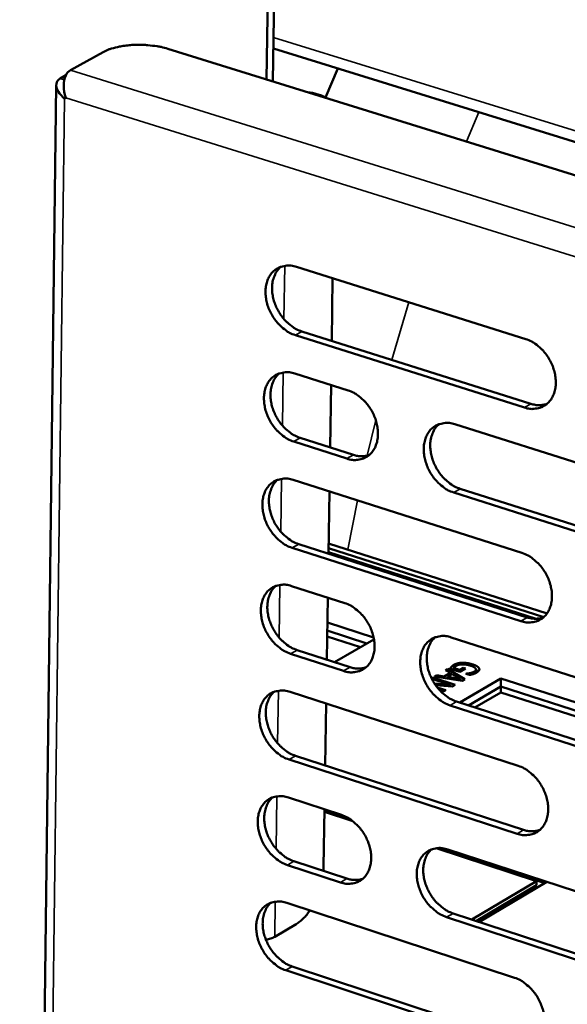
# Model space of a CAD drawing. Units: millimetres. Extents: x 65 to 5840, y 100 to 4100.
# Drawn here: x 5023 to 5076, y 3067 to 3161 of the extents above; entities that cross this region are included whole.
import ezdxf

# ---------------------------------------------------------------- set-up
doc = ezdxf.new("R2010")
doc.units = ezdxf.units.MM
doc.header["$LTSCALE"] = 20
doc.layers.add('Visible (ISO)', color=7, linetype='Continuous', lineweight=50)
doc.layers.add('Visible Narrow (ISO)', color=7, linetype='Continuous', lineweight=35)

msp = doc.modelspace()

# ---------------------------------------------------------------- linework, layer by layer
at = {"layer": 'Visible (ISO)'}
for p, q in [((5047.57, 3155.562), (5047.771, 3169.187)), ((5047.146, 3168.844), (5046.954, 3155.753)), ((5028.147, 3156.644), (5031.282, 3158.372)), ((5037.498, 3158.688), (5328.375, 3068.394)), ((5047.616, 3158.71), (5244.142, 3097.847)), ((5027.708, 3156.15), (5027.165, 3155.851)), ((5052.607, 3154.007), (5053.774, 3156.803)), ((5026.79, 3155.235), (5023.287, 2873.067)), ((5051.359, 3154.469), (5050.914, 3154.524)), ((5051.359, 3154.469), (5052.229, 3154.199)), ((5027.696, 3153.988), (5027.592, 3153.904)), ((5049.815, 3137.78), (5071.795, 3130.871)), ((5053.29, 3136.688), (5053.197, 3130.69)), ((5050.342, 3131.591), (5072.302, 3124.658)), ((5071.68, 3124.301), (5049.717, 3131.238)), ((5049.662, 3127.562), (5054.765, 3125.946)), ((5053.132, 3126.463), (5053.04, 3120.482)), ((5065.006, 3122.702), (5087.114, 3115.701)), ((5054.663, 3119.411), (5049.564, 3121.034)), ((5050.188, 3121.39), (5055.286, 3119.768)), ((5049.509, 3117.366), (5071.436, 3110.371)), ((5065.518, 3116.513), (5087.607, 3109.488)), ((5052.975, 3116.26), (5052.883, 3110.299)), ((5086.988, 3109.126), (5064.896, 3116.155)), ((5071.321, 3103.83), (5049.411, 3110.853)), ((5050.034, 3111.211), (5071.942, 3104.192)), ((5052.891, 3110.834), (5073.534, 3104.222)), ((5073.842, 3104.571), (5052.898, 3111.277)), ((5072.635, 3104.062), (5052.884, 3110.39)), ((5052.885, 3110.444), (5072.811, 3104.06)), ((5049.356, 3107.194), (5054.447, 3105.558)), ((5052.818, 3106.082), (5052.726, 3100.138)), ((5052.781, 3103.701), (5057.216, 3102.273)), ((5055.962, 3101.337), (5052.761, 3102.368)), ((5052.769, 3102.917), (5056.573, 3101.692)), ((5056.573, 3101.692), (5052.769, 3102.917)), ((5064.664, 3102.275), (5086.719, 3095.186)), ((5057.252, 3102.085), (5053.477, 3099.896)), ((5054.345, 3099.054), (5049.258, 3100.696)), ((5049.881, 3101.057), (5054.967, 3099.415)), ((5064.881, 3099.341), (5064.878, 3099.161)), ((5064.881, 3099.341), (5065.438, 3099.162)), ((5065.438, 3099.162), (5065.79, 3099.367)), ((5066.042, 3099.287), (5065.489, 3098.964)), ((5065.79, 3099.367), (5065.787, 3099.138)), ((5065.79, 3099.367), (5066.042, 3099.287)), ((5062.766, 3098.358), (5062.894, 3098.432)), ((5062.894, 3098.432), (5062.891, 3098.262)), ((5062.894, 3098.432), (5065.047, 3097.738)), ((5063.039, 3098.516), (5063.252, 3098.641)), ((5065.705, 3098.122), (5063.039, 3098.516)), ((5063.252, 3098.641), (5063.25, 3098.485)), ((5063.252, 3098.641), (5063.992, 3098.528)), ((5063.992, 3098.528), (5063.99, 3098.376)), ((5063.992, 3098.528), (5064.574, 3098.867)), ((5064.111, 3099.141), (5064.316, 3099.261)), ((5064.574, 3098.867), (5064.111, 3099.141)), ((5064.292, 3098.481), (5064.29, 3098.331)), ((5064.763, 3098.756), (5064.292, 3098.481)), ((5064.292, 3098.481), (5065.542, 3098.292)), ((5064.316, 3099.261), (5064.312, 3099.022)), ((5064.316, 3099.261), (5065.955, 3098.268)), ((5065.489, 3098.964), (5064.549, 3099.267)), ((5064.574, 3098.867), (5064.57, 3098.643)), ((5064.571, 3098.709), (5064.626, 3098.676)), ((5065.542, 3098.292), (5064.763, 3098.756)), ((5065.438, 3099.162), (5065.435, 3098.982)), ((5065.467, 3096.026), (5069.429, 3098.341)), ((5066.072, 3098.782), (5066.09, 3098.792)), ((5066.418, 3098.671), (5066.072, 3098.782)), ((5066.09, 3098.792), (5066.089, 3098.776)), ((5066.464, 3098.846), (5066.461, 3098.68)), ((5067.029, 3099.183), (5067.023, 3098.86)), ((5069.429, 3098.341), (5069.415, 3097.555)), ((5069.429, 3098.341), (5089.521, 3091.873)), ((5064.561, 3097.723), (5062.799, 3098.291)), ((5063.055, 3097.845), (5064.561, 3097.723)), ((5064.759, 3097.57), (5063.151, 3097.703)), ((5063.317, 3097.478), (5064.145, 3097.211)), ((5064.561, 3097.723), (5064.559, 3097.586)), ((5065.047, 3097.738), (5064.759, 3097.57)), ((5065.542, 3098.292), (5065.539, 3098.147)), ((5065.955, 3098.268), (5065.705, 3098.122)), ((5066.326, 3095.749), (5069.415, 3097.555)), ((5069.415, 3097.555), (5066.326, 3095.749)), ((5069.415, 3097.555), (5069.406, 3097.005)), ((5069.415, 3097.555), (5089.613, 3091.049)), ((5089.613, 3091.049), (5069.415, 3097.555)), ((5049.203, 3097.046), (5071.079, 3089.964)), ((5063.956, 3097.101), (5063.515, 3097.243)), ((5063.706, 3097.042), (5063.802, 3097.011)), ((5063.802, 3097.011), (5063.762, 3096.988)), ((5064.145, 3097.211), (5063.956, 3097.101)), ((5069.406, 3097.005), (5066.927, 3095.555)), ((5089.574, 3090.506), (5069.406, 3097.005)), ((5052.661, 3095.926), (5052.57, 3090.001)), ((5086.593, 3088.642), (5064.554, 3095.758)), ((5065.175, 3096.12), (5087.211, 3089.008)), ((5049.728, 3090.925), (5071.584, 3083.82)), ((5070.965, 3083.454), (5049.106, 3090.563)), ((5049.051, 3086.92), (5054.13, 3085.264)), ((5052.505, 3085.794), (5052.42, 3080.303)), ((5055.235, 3084.657), (5052.501, 3085.549)), ((5052.502, 3085.612), (5055.087, 3084.769)), ((5072.847, 3078.913), (5063.205, 3082.058)), ((5063.356, 3082.073), (5073.634, 3078.721)), ((5064.323, 3081.941), (5086.326, 3074.766)), ((5054.029, 3078.79), (5048.954, 3080.452)), ((5049.575, 3080.816), (5054.649, 3079.155)), ((5052.42, 3080.303), (5052.401, 3079.891)), ((5066.637, 3075.23), (5072.847, 3078.913)), ((5067.065, 3075.09), (5072.84, 3078.516)), ((5073.834, 3078.839), (5067.355, 3074.995)), ((5072.847, 3078.913), (5072.84, 3078.516)), ((5048.899, 3076.818), (5070.723, 3069.651)), ((5064.833, 3075.82), (5086.817, 3068.622)), ((5049.794, 3074.787), (5047.738, 3073.576)), ((5086.2, 3068.252), (5064.214, 3075.453)), ((5070.609, 3063.171), (5048.802, 3070.364)), ((5049.423, 3070.731), (5071.227, 3063.541))]:
    msp.add_line(p, q, dxfattribs=at)
at = {"layer": 'Visible (ISO)', "flags": 128}
for points in [[(5031.282, 3158.372, -0.01878), (5031.796, 3158.611, -0.035627), (5032.08, 3158.706, -0.005241), (5032.845, 3158.896, -0.018062), (5033.069, 3158.941, -0.013437), (5033.646, 3159.019, -0.014552), (5034.182, 3159.06, -0.012995), (5034.766, 3159.074, -0.013123), (5035.344, 3159.057, -0.013975), (5035.551, 3159.039, -0.003133), (5036.474, 3158.93, -0.026821), (5036.836, 3158.865, -0.014383), (5037.498, 3158.688)], [(5051.784, 3154.254, -0.044698), (5052.009, 3154.246, -0.044698), (5052.229, 3154.199, -0.044769), (5052.437, 3154.113, -0.044769), (5052.627, 3153.992)], [(5049.717, 3131.238, -0.032558), (5049.139, 3131.478, -0.053949), (5048.819, 3131.682, -0.013768), (5048.244, 3132.169, -0.031761), (5048.014, 3132.403, -0.02848), (5047.669, 3132.851, -0.028902), (5047.381, 3133.329, -0.029375), (5047.153, 3133.832, -0.028675), (5046.981, 3134.37, -0.032926), (5046.885, 3134.88, -0.031255), (5046.853, 3135.426, -0.039247), (5046.893, 3135.902, -0.037234), (5047.011, 3136.391, -0.047445), (5047.185, 3136.797, -0.046177), (5047.438, 3137.173, -0.05361), (5047.737, 3137.468, -0.053346), (5048.093, 3137.694, -0.052172), (5048.36, 3137.793, -0.026317), (5048.912, 3137.903, -0.070202), (5049.295, 3137.905, -0.050074), (5049.815, 3137.78)], [(5048.33, 3137.793, 0.041515), (5047.987, 3137.438, 0.066191), (5047.824, 3137.174, 0.020298), (5047.61, 3136.638, 0.040673), (5047.536, 3136.359, 0.032137), (5047.482, 3135.876, 0.034007), (5047.491, 3135.417, 0.028096), (5047.565, 3134.906, 0.029363), (5047.691, 3134.428, 0.02658), (5047.882, 3133.937, 0.026963), (5048.12, 3133.476, 0.027227), (5048.406, 3133.046, 0.02668), (5048.742, 3132.642, 0.030007), (5048.953, 3132.44, 0.012315), (5049.504, 3131.995, 0.051353), (5049.801, 3131.812, 0.030665), (5050.342, 3131.591)], [(5071.795, 3130.871, -0.032568), (5072.379, 3130.629, -0.053914), (5072.702, 3130.424, -0.013782), (5073.284, 3129.934, -0.031783), (5073.516, 3129.699, -0.028633), (5073.864, 3129.248, -0.029014), (5074.155, 3128.766, -0.029591), (5074.384, 3128.26, -0.028868), (5074.557, 3127.718, -0.033199), (5074.653, 3127.205, -0.031534), (5074.683, 3126.657, -0.039542), (5074.642, 3126.178, -0.037583), (5074.521, 3125.686, -0.047638), (5074.343, 3125.279, -0.046449), (5074.086, 3124.902, -0.053504), (5073.782, 3124.607, -0.0533), (5073.421, 3124.381, -0.051774), (5073.151, 3124.283, -0.026055), (5072.592, 3124.174, -0.069754), (5072.206, 3124.174, -0.0497), (5071.68, 3124.301)], [(5049.564, 3121.034, -0.032465), (5048.986, 3121.276, -0.053821), (5048.667, 3121.48, -0.013701), (5048.092, 3121.968, -0.031667), (5047.863, 3122.201, -0.028422), (5047.518, 3122.649, -0.028832), (5047.231, 3123.127, -0.029351), (5047.003, 3123.629, -0.028635), (5046.831, 3124.167, -0.032946), (5046.735, 3124.676, -0.031257), (5046.703, 3125.22, -0.039327), (5046.743, 3125.695, -0.037305), (5046.861, 3126.183, -0.047583), (5047.034, 3126.587, -0.046324), (5047.287, 3126.962, -0.05374), (5047.586, 3127.255, -0.053486), (5047.941, 3127.48, -0.052187), (5048.208, 3127.578, -0.026304), (5048.76, 3127.687, -0.070143), (5049.142, 3127.688, -0.050062), (5049.662, 3127.562)], [(5048.168, 3127.575, 0.041452), (5047.828, 3127.22, 0.066129), (5047.667, 3126.956, 0.020248), (5047.456, 3126.421, 0.040608), (5047.383, 3126.144, 0.032053), (5047.33, 3125.662, 0.03393), (5047.341, 3125.205, 0.028007), (5047.416, 3124.696, 0.02928), (5047.543, 3124.22, 0.026482), (5047.734, 3123.731, 0.026872), (5047.972, 3123.271, 0.027114), (5048.257, 3122.843, 0.026574), (5048.593, 3122.439, 0.029872), (5048.802, 3122.239, 0.012217), (5049.353, 3121.794, 0.05116), (5049.649, 3121.611, 0.030526), (5050.188, 3121.39)], [(5054.765, 3125.946, -0.0325), (5055.344, 3125.704, -0.053862), (5055.664, 3125.5, -0.013738), (5056.241, 3125.011, -0.031707), (5056.471, 3124.777, -0.028494), (5056.818, 3124.328, -0.02889), (5057.106, 3123.849, -0.029436), (5057.334, 3123.346, -0.028714), (5057.507, 3122.806, -0.033049), (5057.603, 3122.296, -0.031367), (5057.634, 3121.75, -0.039443), (5057.593, 3121.274, -0.03745), (5057.475, 3120.786, -0.047674), (5057.299, 3120.381, -0.046463), (5057.045, 3120.007, -0.05373), (5056.745, 3119.713, -0.053522), (5056.388, 3119.489, -0.052053), (5056.12, 3119.392, -0.026228), (5055.567, 3119.284, -0.06998), (5055.183, 3119.284, -0.049932), (5054.663, 3119.411)], [(5072.302, 3124.658, 0.042122), (5072.693, 3124.56, 0.042122), (5073.096, 3124.529, 0.039251), (5073.471, 3124.561, 0.039251), (5073.836, 3124.652)], [(5064.896, 3116.155, -0.032442), (5064.315, 3116.398, -0.053752), (5063.993, 3116.603, -0.013681), (5063.415, 3117.094, -0.031652), (5063.185, 3117.328, -0.028495), (5062.838, 3117.777, -0.028881), (5062.549, 3118.257, -0.02947), (5062.32, 3118.761, -0.028737), (5062.148, 3119.301, -0.033101), (5062.052, 3119.811, -0.031411), (5062.021, 3120.358, -0.03949), (5062.062, 3120.834, -0.03749), (5062.181, 3121.323, -0.047677), (5062.357, 3121.729, -0.046447), (5062.612, 3122.104, -0.053654), (5062.914, 3122.398, -0.053411), (5063.272, 3122.623, -0.051944), (5063.541, 3122.72, -0.026133), (5064.097, 3122.829, -0.069883), (5064.482, 3122.829, -0.04984), (5065.006, 3122.702)], [(5063.485, 3122.711, 0.041391), (5063.144, 3122.355, 0.066008), (5062.983, 3122.09, 0.020188), (5062.771, 3121.553, 0.040565), (5062.699, 3121.275, 0.032094), (5062.646, 3120.792, 0.033954), (5062.657, 3120.334, 0.028056), (5062.733, 3119.824, 0.029325), (5062.86, 3119.348, 0.026512), (5063.053, 3118.858, 0.02691), (5063.292, 3118.398, 0.027106), (5063.579, 3117.969, 0.026585), (5063.916, 3117.565, 0.029803), (5064.126, 3117.365, 0.012157), (5064.679, 3116.919, 0.051018), (5064.977, 3116.735, 0.030448), (5065.518, 3116.513)], [(5055.286, 3119.768, 0.041994), (5055.672, 3119.671, 0.041994), (5056.068, 3119.639, 0.039103), (5056.437, 3119.669, 0.039103), (5056.797, 3119.757)], [(5049.411, 3110.853, -0.032372), (5048.834, 3111.096, -0.053693), (5048.515, 3111.301, -0.013636), (5047.94, 3111.789, -0.031574), (5047.712, 3112.022, -0.028364), (5047.368, 3112.47, -0.028763), (5047.08, 3112.948, -0.029327), (5046.853, 3113.449, -0.028595), (5046.681, 3113.987, -0.032966), (5046.585, 3114.494, -0.031259), (5046.554, 3115.038, -0.039406), (5046.593, 3115.511, -0.037375), (5046.711, 3115.998, -0.047722), (5046.884, 3116.401, -0.046472), (5047.137, 3116.774, -0.053871), (5047.435, 3117.066, -0.053626), (5047.79, 3117.289, -0.0522), (5048.057, 3117.386, -0.02629), (5048.608, 3117.494, -0.070084), (5048.99, 3117.493, -0.05005), (5049.509, 3117.366)], [(5048.008, 3117.38, 0.041389), (5047.671, 3117.025, 0.066067), (5047.511, 3116.762, 0.020197), (5047.302, 3116.229, 0.040542), (5047.231, 3115.952, 0.031968), (5047.18, 3115.472, 0.033852), (5047.191, 3115.016, 0.027918), (5047.267, 3114.509, 0.029196), (5047.394, 3114.035, 0.026385), (5047.586, 3113.547, 0.026781), (5047.824, 3113.089, 0.027002), (5048.109, 3112.662, 0.026469), (5048.444, 3112.26, 0.029737), (5048.652, 3112.06, 0.012121), (5049.202, 3111.616, 0.050969), (5049.497, 3111.433, 0.030388), (5050.034, 3111.211)], [(5071.436, 3110.371, -0.032382), (5072.019, 3110.126, -0.053658), (5072.341, 3109.921, -0.01365), (5072.922, 3109.429, -0.031596), (5073.153, 3109.194, -0.028516), (5073.5, 3108.744, -0.028874), (5073.79, 3108.262, -0.029543), (5074.019, 3107.758, -0.028787), (5074.192, 3107.216, -0.03324), (5074.287, 3106.706, -0.031539), (5074.318, 3106.159, -0.039704), (5074.276, 3105.683, -0.037726), (5074.156, 3105.194, -0.047916), (5073.978, 3104.79, -0.046746), (5073.722, 3104.416, -0.053762), (5073.419, 3104.123, -0.053577), (5073.059, 3103.901, -0.051799), (5072.79, 3103.805, -0.026028), (5072.232, 3103.699, -0.069636), (5071.846, 3103.701, -0.049675), (5071.321, 3103.83)], [(5049.258, 3100.696, -0.032279), (5048.682, 3100.94, -0.053565), (5048.364, 3101.145, -0.01357), (5047.789, 3101.634, -0.031482), (5047.562, 3101.867, -0.028306), (5047.217, 3102.315, -0.028693), (5046.93, 3102.792, -0.029303), (5046.704, 3103.293, -0.028555), (5046.532, 3103.83, -0.032986), (5046.436, 3104.336, -0.031262), (5046.405, 3104.879, -0.039486), (5046.444, 3105.351, -0.037446), (5046.561, 3105.837, -0.047861), (5046.735, 3106.238, -0.04662), (5046.987, 3106.61, -0.054001), (5047.285, 3106.901, -0.053766), (5047.639, 3107.122, -0.052213), (5047.905, 3107.218, -0.026276), (5048.456, 3107.324, -0.070024), (5048.838, 3107.323, -0.050038), (5049.356, 3107.194)], [(5047.848, 3107.209, 0.041326), (5047.513, 3106.854, 0.066005), (5047.355, 3106.592, 0.020146), (5047.149, 3106.059, 0.040477), (5047.079, 3105.783, 0.031883), (5047.029, 3105.305, 0.033774), (5047.042, 3104.851, 0.027829), (5047.119, 3104.345, 0.029113), (5047.247, 3103.873, 0.026289), (5047.438, 3103.387, 0.02669), (5047.677, 3102.931, 0.026891), (5047.961, 3102.505, 0.026364), (5048.295, 3102.104, 0.029603), (5048.502, 3101.905, 0.012025), (5049.051, 3101.461, 0.050778), (5049.345, 3101.279, 0.030251), (5049.881, 3101.057)], [(5054.447, 3105.558, -0.032314), (5055.025, 3105.314, -0.053606), (5055.344, 3105.11, -0.013606), (5055.92, 3104.619, -0.031521), (5056.149, 3104.386, -0.028377), (5056.495, 3103.937, -0.02875), (5056.783, 3103.459, -0.029388), (5057.01, 3102.957, -0.028634), (5057.182, 3102.418, -0.03309), (5057.278, 3101.91, -0.031372), (5057.309, 3101.366, -0.039603), (5057.269, 3100.893, -0.037592), (5057.15, 3100.407, -0.047953), (5056.976, 3100.005, -0.04676), (5056.722, 3099.634, -0.053989), (5056.422, 3099.343, -0.053801), (5056.066, 3099.122, -0.052078), (5055.799, 3099.027, -0.0262), (5055.247, 3098.923, -0.06986), (5054.864, 3098.925, -0.049906), (5054.345, 3099.054)], [(5071.942, 3104.192, 0.042731), (5072.338, 3104.091, 0.042731), (5072.745, 3104.059, 0.039725), (5073.123, 3104.092, 0.039725), (5073.491, 3104.184)], [(5064.554, 3095.758, -0.032256), (5063.974, 3096.003, -0.053496), (5063.654, 3096.209, -0.01355), (5063.076, 3096.7, -0.031466), (5062.847, 3096.934, -0.028379), (5062.501, 3097.383, -0.028742), (5062.212, 3097.863, -0.029422), (5061.985, 3098.365, -0.028657), (5061.812, 3098.904, -0.033141), (5061.717, 3099.412, -0.031416), (5061.686, 3099.956, -0.039651), (5061.727, 3100.43, -0.037633), (5061.846, 3100.917, -0.047956), (5062.021, 3101.32, -0.046744), (5062.276, 3101.692, -0.053913), (5062.576, 3101.983, -0.053689), (5062.934, 3102.205, -0.051969), (5063.202, 3102.3, -0.026106), (5063.757, 3102.406, -0.069764), (5064.142, 3102.404, -0.049814), (5064.664, 3102.275)], [(5063.127, 3102.285, 0.041265), (5062.792, 3101.929, 0.065886), (5062.634, 3101.665, 0.020087), (5062.428, 3101.13, 0.040435), (5062.358, 3100.854, 0.031923), (5062.309, 3100.375, 0.033798), (5062.322, 3099.92, 0.027876), (5062.4, 3099.413, 0.029156), (5062.529, 3098.94, 0.026316), (5062.721, 3098.454, 0.026726), (5062.961, 3097.998, 0.026881), (5063.246, 3097.571, 0.026374), (5063.582, 3097.17, 0.029534), (5063.79, 3096.971, 0.011965), (5064.341, 3096.526, 0.050636), (5064.637, 3096.343, 0.030173), (5065.175, 3096.12)], [(5054.967, 3099.415, 0.042597), (5055.356, 3099.315, 0.042597), (5055.757, 3099.282, 0.039572), (5056.13, 3099.313, 0.039572), (5056.493, 3099.402)], [(5049.106, 3090.563, -0.032187), (5048.53, 3090.808, -0.053438), (5048.212, 3091.012, -0.013505), (5047.638, 3091.503, -0.031389), (5047.411, 3091.735, -0.028249), (5047.068, 3092.183, -0.028624), (5046.781, 3092.66, -0.02928), (5046.554, 3093.16, -0.028515), (5046.383, 3093.696, -0.033006), (5046.287, 3094.202, -0.031264), (5046.256, 3094.744, -0.039566), (5046.295, 3095.214, -0.037517), (5046.412, 3095.699, -0.048), (5046.585, 3096.099, -0.046769), (5046.837, 3096.469, -0.054131), (5047.135, 3096.758, -0.053905), (5047.489, 3096.978, -0.052225), (5047.755, 3097.073, -0.026262), (5048.304, 3097.177, -0.069964), (5048.686, 3097.175, -0.050024), (5049.203, 3097.046)], [(5047.688, 3097.061, 0.041263), (5047.356, 3096.706, 0.065943), (5047.2, 3096.445, 0.020095), (5046.996, 3095.913, 0.040411), (5046.928, 3095.638, 0.031798), (5046.879, 3095.161, 0.033696), (5046.893, 3094.709, 0.02774), (5046.971, 3094.205, 0.029029), (5047.099, 3093.734, 0.026192), (5047.291, 3093.25, 0.026599), (5047.529, 3092.796, 0.02678), (5047.813, 3092.371, 0.026259), (5048.147, 3091.971, 0.02947), (5048.353, 3091.774, 0.01193), (5048.901, 3091.33, 0.050588), (5049.194, 3091.147, 0.030115), (5049.728, 3090.925)], [(5071.079, 3089.964, -0.032196), (5071.661, 3089.718, -0.053403), (5071.982, 3089.511, -0.013519), (5072.562, 3089.018, -0.031411), (5072.791, 3088.784, -0.028399), (5073.138, 3088.334, -0.028734), (5073.427, 3087.853, -0.029495), (5073.655, 3087.35, -0.028706), (5073.828, 3086.809, -0.033281), (5073.923, 3086.301, -0.031544), (5073.954, 3085.756, -0.039866), (5073.912, 3085.282, -0.03787), (5073.792, 3084.796, -0.048196), (5073.615, 3084.394, -0.047044), (5073.359, 3084.024, -0.054019), (5073.057, 3083.734, -0.053853), (5072.698, 3083.515, -0.05182), (5072.429, 3083.421, -0.025998), (5071.873, 3083.318, -0.069515), (5071.487, 3083.322, -0.049647), (5070.965, 3083.454)], [(5048.954, 3080.452, -0.032095), (5048.378, 3080.698, -0.053311), (5048.062, 3080.903, -0.01344), (5047.488, 3081.394, -0.031298), (5047.261, 3081.626, -0.028191), (5046.918, 3082.074, -0.028556), (5046.632, 3082.551, -0.029256), (5046.406, 3083.05, -0.028475), (5046.234, 3083.586, -0.033027), (5046.139, 3084.09, -0.031266), (5046.107, 3084.631, -0.039646), (5046.146, 3085.101, -0.037588), (5046.263, 3085.584, -0.04814), (5046.436, 3085.983, -0.046918), (5046.688, 3086.351, -0.05426), (5046.985, 3086.639, -0.054044), (5047.339, 3086.857, -0.052236), (5047.604, 3086.951, -0.026246), (5048.153, 3087.054, -0.069902), (5048.535, 3087.051, -0.05001), (5049.051, 3086.92)], [(5047.529, 3086.936, 0.0412), (5047.2, 3086.582, 0.065881), (5047.045, 3086.321, 0.020045), (5046.844, 3085.79, 0.040346), (5046.776, 3085.516, 0.031713), (5046.73, 3085.041, 0.033618), (5046.745, 3084.59, 0.027652), (5046.823, 3084.087, 0.028945), (5046.952, 3083.619, 0.026096), (5047.144, 3083.136, 0.026508), (5047.382, 3082.683, 0.026669), (5047.666, 3082.26, 0.026155), (5047.999, 3081.862, 0.029339), (5048.204, 3081.665, 0.011836), (5048.75, 3081.221, 0.050399), (5049.042, 3081.039, 0.02998), (5049.575, 3080.816)], [(5054.13, 3085.264, -0.032129), (5054.707, 3085.018, -0.053352), (5055.025, 3084.813, -0.013476), (5055.601, 3084.321, -0.031336), (5055.829, 3084.088, -0.028262), (5056.173, 3083.64, -0.028612), (5056.461, 3083.161, -0.029341), (5056.687, 3082.661, -0.028553), (5056.859, 3082.123, -0.03313), (5056.955, 3081.618, -0.031377), (5056.986, 3081.076, -0.039764), (5056.946, 3080.605, -0.037735), (5056.827, 3080.122, -0.048232), (5056.653, 3079.722, -0.047058), (5056.4, 3079.354, -0.054247), (5056.101, 3079.066, -0.054078), (5055.746, 3078.848, -0.052099), (5055.48, 3078.755, -0.02617), (5054.929, 3078.654, -0.069738), (5054.546, 3078.658, -0.049877), (5054.029, 3078.79)], [(5071.584, 3083.82, 0.043331), (5071.984, 3083.716, 0.043331), (5072.395, 3083.683, 0.040189), (5072.777, 3083.716, 0.040189), (5073.148, 3083.81)], [(5064.214, 3075.453, -0.032072), (5063.635, 3075.701, -0.053243), (5063.316, 3075.907, -0.01342), (5062.738, 3076.4, -0.031282), (5062.51, 3076.634, -0.028264), (5062.166, 3077.082, -0.028604), (5061.878, 3077.562, -0.029374), (5061.651, 3078.062, -0.028577), (5061.479, 3078.6, -0.033182), (5061.383, 3079.106, -0.03142), (5061.352, 3079.649, -0.039812), (5061.393, 3080.12, -0.037776), (5061.511, 3080.604, -0.048235), (5061.687, 3081.004, -0.047042), (5061.94, 3081.373, -0.054171), (5062.241, 3081.662, -0.053966), (5062.597, 3081.88, -0.051991), (5062.864, 3081.974, -0.026076), (5063.418, 3082.076, -0.069642), (5063.803, 3082.072, -0.049786), (5064.323, 3081.941)], [(5062.772, 3081.953, 0.041139), (5062.443, 3081.597, 0.065763), (5062.288, 3081.334, 0.019986), (5062.087, 3080.802, 0.040304), (5062.02, 3080.527, 0.031751), (5061.973, 3080.051, 0.033641), (5061.989, 3079.599, 0.027696), (5062.068, 3079.096, 0.028987), (5062.198, 3078.627, 0.026122), (5062.391, 3078.144, 0.026543), (5062.63, 3077.691, 0.026659), (5062.915, 3077.267, 0.026164), (5063.25, 3076.868, 0.029269), (5063.455, 3076.671, 0.011776), (5064.005, 3076.227, 0.050257), (5064.298, 3076.044, 0.029901), (5064.833, 3075.82)], [(5054.649, 3079.155, 0.043192), (5055.043, 3079.052, 0.043192), (5055.448, 3079.018, 0.040031), (5055.824, 3079.049, 0.040031), (5056.19, 3079.14)], [(5048.802, 3070.364, -0.032003), (5048.227, 3070.611, -0.053184), (5047.911, 3070.817, -0.013376), (5047.338, 3071.309, -0.031206), (5047.112, 3071.541, -0.028134), (5046.769, 3071.988, -0.028487), (5046.483, 3072.465, -0.029232), (5046.257, 3072.963, -0.028435), (5046.085, 3073.499, -0.033047), (5045.99, 3074.002, -0.031268), (5045.959, 3074.542, -0.039727), (5045.998, 3075.01, -0.037659), (5046.115, 3075.492, -0.048279), (5046.288, 3075.889, -0.047067), (5046.539, 3076.256, -0.05439), (5046.836, 3076.543, -0.054182), (5047.189, 3076.76, -0.052246), (5047.454, 3076.853, -0.026231), (5048.003, 3076.953, -0.06984), (5048.384, 3076.949, -0.049994), (5048.899, 3076.818)], [(5047.37, 3076.835, 0.041136), (5047.043, 3076.48, 0.065818), (5046.891, 3076.22, 0.019994), (5046.692, 3075.691, 0.04028), (5046.626, 3075.418, 0.031627), (5046.581, 3074.943, 0.03354), (5046.597, 3074.494, 0.027563), (5046.676, 3073.993, 0.028862), (5046.806, 3073.527, 0.026), (5046.998, 3073.046, 0.026418), (5047.236, 3072.594, 0.02656), (5047.519, 3072.173, 0.026052), (5047.851, 3071.775, 0.029207), (5048.055, 3071.579, 0.011742), (5048.601, 3071.136, 0.050211), (5048.892, 3070.954, 0.029846), (5049.423, 3070.731)], [(5051.096, 3076.096, -0.029192), (5050.804, 3075.69, -0.029192), (5050.466, 3075.322, -0.025094), (5050.143, 3075.038, -0.025094), (5049.794, 3074.787)], [(5047.738, 3073.576, -0.020847), (5047.553, 3073.486, -0.020847), (5047.361, 3073.411, -0.024579), (5047.127, 3073.344, -0.024579), (5046.888, 3073.3)], [(5070.723, 3069.651, -0.032013), (5071.304, 3069.403, -0.05315), (5071.624, 3069.195, -0.01339), (5072.203, 3068.701, -0.031227), (5072.432, 3068.467, -0.028283), (5072.777, 3068.017, -0.028596), (5073.066, 3067.537, -0.029446), (5073.294, 3067.035, -0.028625), (5073.466, 3066.496, -0.033322), (5073.561, 3065.99, -0.031549), (5073.591, 3065.447, -0.040028), (5073.55, 3064.976, -0.038015), (5073.43, 3064.492, -0.048477), (5073.254, 3064.093, -0.047344), (5072.999, 3063.726, -0.054275), (5072.696, 3063.439, -0.054127), (5072.339, 3063.222, -0.051838), (5072.071, 3063.13, -0.025967), (5071.515, 3063.031, -0.069391), (5071.13, 3063.037, -0.049616), (5070.609, 3063.171)]]:
    msp.add_lwpolyline(points, format="xyb", dxfattribs=at)
at = {"layer": 'Visible (ISO)'}
for points, degree, knots in [([(5027.696, 3153.988), (5027.44, 3154.726), (5027.441, 3155.586), (5027.698, 3156.13), (5027.809, 3156.366), (5027.965, 3156.544), (5028.147, 3156.644)], 3, [1.570796, 1.570796, 1.570796, 1.570796, 2.666319, 2.666319, 2.666319, 3.141593, 3.141593, 3.141593, 3.141593]), ([(5027.165, 3155.851), (5026.745, 3155.62), (5026.677, 3155.107), (5026.997, 3154.575), (5027.136, 3154.344), (5027.342, 3154.112), (5027.592, 3153.904)], 3, [-3.141593, -3.141593, -3.141593, -3.141593, -2.04607, -2.04607, -2.04607, -1.570796, -1.570796, -1.570796, -1.570796]), ([(5067.028, 3099.162), (5067.078, 3099.136), (5067.199, 3099.061), (5067.25, 3099.01)], 2, [0.7261685, 0.7261685, 0.7261685, 1, 1.5070153, 1.5070153, 1.5070153])]:
    msp.add_open_spline(points, degree=degree, knots=knots, dxfattribs=at)
for points in [[(5064.549, 3099.267), (5064.563, 3099.297), (5064.618, 3099.398), (5064.651, 3099.437)], [(5064.651, 3099.437), (5064.695, 3099.491), (5064.785, 3099.572), (5064.87, 3099.621)], [(5064.87, 3099.621), (5065.032, 3099.716), (5065.439, 3099.827), (5065.676, 3099.837)], [(5065.125, 3099.546), (5065.04, 3099.496), (5064.904, 3099.386), (5064.881, 3099.341)], [(5065.72, 3099.686), (5065.543, 3099.684), (5065.241, 3099.614), (5065.125, 3099.546)], [(5065.676, 3099.837), (5065.915, 3099.847), (5066.44, 3099.771), (5066.713, 3099.683)], [(5066.511, 3099.557), (5066.295, 3099.627), (5065.899, 3099.69), (5065.72, 3099.686)], [(5066.877, 3098.995), (5067.097, 3099.123), (5066.9, 3099.432), (5066.511, 3099.557)], [(5066.713, 3099.683), (5066.973, 3099.599), (5067.281, 3099.407), (5067.332, 3099.303)], [(5067.332, 3099.303), (5067.381, 3099.204), (5067.263, 3098.996), (5067.101, 3098.902)], [(5064.797, 3099.187), (5064.826, 3099.207), (5064.863, 3099.228)], [(5064.863, 3099.228), (5064.871, 3099.233), (5064.879, 3099.238)], [(5066.09, 3098.792), (5066.175, 3098.799), (5066.341, 3098.818), (5066.464, 3098.846)], [(5066.76, 3098.756), (5066.687, 3098.733), (5066.484, 3098.684), (5066.418, 3098.671)], [(5066.464, 3098.846), (5066.569, 3098.868), (5066.786, 3098.942), (5066.877, 3098.995)], [(5067.101, 3098.902), (5067.024, 3098.856), (5066.852, 3098.784), (5066.76, 3098.756)]]:
    msp.add_open_spline(points, degree=2, dxfattribs=at)
at = {"layer": 'Visible Narrow (ISO)'}
for p, q in [((5244.179, 3098.955), (5047.632, 3159.777)), ((5028.147, 3156.644), (5327.093, 3063.505)), ((5027.562, 3155.727), (5027.165, 3155.851)), ((5027.592, 3153.904), (5024.077, 2872.908)), ((5325.097, 3061.137), (5027.696, 3153.988)), ((5067.304, 3152.613), (5066.132, 3149.8)), ((5048.696, 3137.882), (5048.62, 3132.778)), ((5060.599, 3134.391), (5058.958, 3128.871)), ((5049.717, 3131.238), (5050.342, 3131.591)), ((5048.544, 3127.666), (5048.468, 3122.578)), ((5071.68, 3124.301), (5072.302, 3124.658)), ((5057.424, 3123.095), (5056.609, 3119.701)), ((5049.564, 3121.034), (5050.188, 3121.39)), ((5054.663, 3119.411), (5055.286, 3119.768)), ((5048.392, 3117.473), (5048.316, 3112.402)), ((5064.896, 3116.155), (5065.518, 3116.513)), ((5055.668, 3115.401), (5054.753, 3110.683)), ((5049.411, 3110.853), (5050.034, 3111.211)), ((5048.24, 3107.304), (5048.165, 3102.249)), ((5071.321, 3103.83), (5071.942, 3104.192)), ((5049.258, 3100.696), (5049.881, 3101.057)), ((5054.345, 3099.054), (5054.967, 3099.415)), ((5064.651, 3099.437), (5064.648, 3099.235)), ((5064.87, 3099.621), (5064.863, 3099.228)), ((5065.676, 3099.837), (5065.674, 3099.685)), ((5066.713, 3099.683), (5066.71, 3099.483)), ((5067.332, 3099.303), (5067.329, 3099.113)), ((5066.877, 3098.995), (5066.874, 3098.795)), ((5048.089, 3097.158), (5048.014, 3092.119)), ((5064.554, 3095.758), (5065.175, 3096.12)), ((5049.106, 3090.563), (5049.728, 3090.925)), ((5047.938, 3087.035), (5047.863, 3082.013)), ((5070.965, 3083.454), (5071.584, 3083.82)), ((5048.954, 3080.452), (5049.575, 3080.816)), ((5054.029, 3078.79), (5054.649, 3079.155)), ((5047.788, 3076.936), (5047.738, 3073.576)), ((5064.214, 3075.453), (5064.833, 3075.82)), ((5048.802, 3070.364), (5049.423, 3070.731))]:
    msp.add_line(p, q, dxfattribs=at)

doc.saveas('drawing.dxf')
